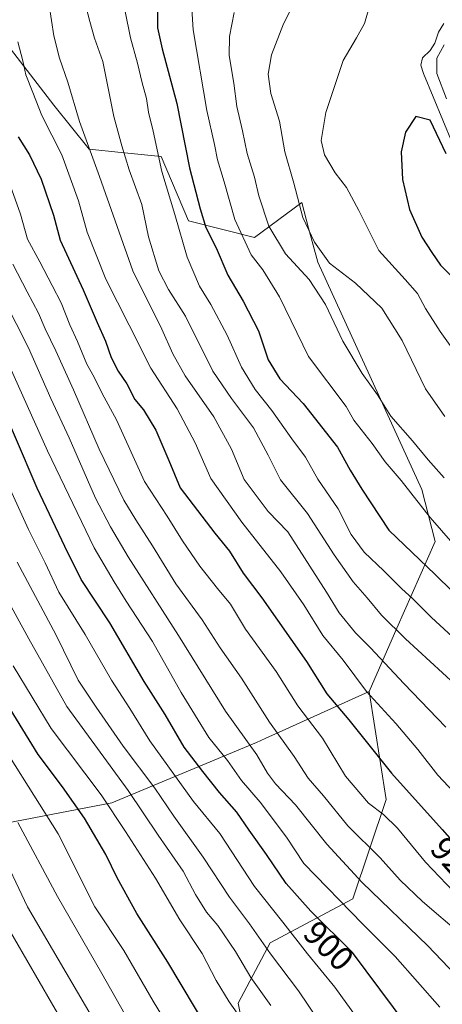
# Model space of a CAD drawing. Units: metres. Extents: x 630266 to 631940, y 4785203 to 4787548.
# Drawn here: x 631247 to 631373, y 4785868 to 4786161 of the extents above; entities that cross this region are included whole.
import ezdxf
from ezdxf.enums import TextEntityAlignment as Align

# ---------------------------------------------------------------- set-up
doc = ezdxf.new("R2010")
doc.units = ezdxf.units.M
doc.header["$MEASUREMENT"] = 0
for name, color, linetype, lineweight in [('Arbolado forestal CxS', 92, 'Continuous', 0), ('Curva de nivel maestra', 36, 'Continuous', 30), ('Curva de nivel normal', 36, 'Continuous', 0), ('Pastizal CxS', 92, 'Continuous', 0), ('Rótulo de curva de nivel directora', 19, 'Continuous', 0)]:
    doc.layers.add(name, color=color, linetype=linetype, lineweight=lineweight)
doc.styles.add('Arial', font='txt', dxfattribs={"height": 0.2})

# ---------------------------------------------------------------- blocks, each defined once
blk = doc.blocks.new('*U150')
at = {"layer": 'Arbolado forestal CxS', "color": 92, "linetype": 'Continuous', "lineweight": 0}
blk.add_polyline3d([(631227.7561, 4785919.2589, 853.8976), (631274.5821, 4785928.2639, 880.5379), (631317.4697, 4785946.0945, 910.9311), (631320.0951, 4785947.2845, 912.5403), (631350.8779, 4785961.2329, 929.9983), (631355.9203, 4785929.1845, 921.1151), (631346.1079, 4785899.7491, 906.3155), (631321.5787, 4785886.6665, 890.913), (631312.0325, 4785868.7825, 880.7402), (631316.9391, 4785844.2523, 876.008)], dxfattribs=at)
blk = doc.blocks.new('*U152')
at = {"layer": 'Arbolado forestal CxS', "color": 92, "linetype": 'Continuous', "lineweight": 0}
blk.add_polyline3d([(631241.6635, 4786155.8341, 928.2951), (631257.4351, 4786135.2097, 932.6262), (631267.8831, 4786122.1717, 935.226), (631277.3617, 4786121.1851, 940.0995), (631289.2037, 4786119.9537, 946.3672), (631297.3179, 4786100.9115, 948.0982), (631316.9421, 4786096.0049, 957.1441), (631330.9489, 4786106.3065, 965.8035), (631332.9641, 4786098.7253, 965.1777), (631335.6541, 4786088.6053, 962.7632), (631366.4851, 4786021.1649, 956.1814), (631370.4519, 4786005.7735, 952.7363), (631359.1375, 4785980.0275, 939.6324), (631350.8779, 4785961.2329, 929.9983), (631320.0951, 4785947.2845, 912.5403), (631317.4697, 4785946.0945, 910.9311), (631274.5821, 4785928.2639, 880.5379), (631227.7561, 4785919.2589, 853.8976)], dxfattribs=at)
blk = doc.blocks.new('*U162')
at = {"layer": 'Curva de nivel normal', "color": 36, "linetype": 'Continuous', "lineweight": 0}
blk.add_polyline3d([(631282.68, 4785858.02, 865), (631271.68, 4785877.58, 865), (631258.48, 4785900.47, 865), (631246.76, 4785922.42, 865)], dxfattribs=at)
blk = doc.blocks.new('*U164')
at = {"layer": 'Curva de nivel normal', "color": 36, "linetype": 'Continuous', "lineweight": 0}
blk.add_polyline3d([(631321.75, 4785868.08, 885), (631315.84, 4785876.44, 885), (631311.28, 4785884.06, 885), (631306.03, 4785891.78, 885), (631302.64, 4785895.8, 885), (631299.44, 4785901.02, 885), (631295.81, 4785907.92, 885), (631288.34, 4785918.66, 885), (631279.43, 4785931.86, 885), (631261.31, 4785956.76, 885), (631250.05, 4785976.84, 885), (631241.92, 4785991.7, 885)], dxfattribs=at)
blk = doc.blocks.new('*U175')
at = {"layer": 'Curva de nivel normal', "color": 36, "linetype": 'Continuous', "lineweight": 0}
blk.add_polyline3d([(631342, 4785854.49, 890), (631330, 4785872.48, 890), (631321.62, 4785883.4, 890), (631315.46, 4785892.27, 890), (631309.48, 4785900.26, 890), (631301.67, 4785912.08, 890), (631292.98, 4785924.23, 890), (631287.35, 4785932.6, 890), (631277.98, 4785945, 890), (631269.98, 4785956.64, 890), (631264.63, 4785964.59, 890), (631258.07, 4785977.95, 890), (631246.55, 4785999.67, 890)], dxfattribs=at)
blk = doc.blocks.new('*U179')
at = {"layer": 'Curva de nivel normal', "color": 36, "linetype": 'Continuous', "lineweight": 0}
blk.add_polyline3d([(631275.89, 4785852.44, 860), (631249.6, 4785897.4, 860), (631240.97, 4785915.58, 860)], dxfattribs=at)
blk = doc.blocks.new('*U203')
at = {"layer": 'Curva de nivel normal', "color": 36, "linetype": 'Continuous', "lineweight": 0}
blk.add_polyline3d([(631236.96, 4785953.45, 870), (631258.67, 4785918.97, 870), (631269.54, 4785897.34, 870), (631278.15, 4785884.44, 870), (631286.86, 4785869.38, 870), (631300.04, 4785847.7, 870)], dxfattribs=at)
blk = doc.blocks.new('*U223')
at = {"layer": 'Curva de nivel normal', "color": 36, "linetype": 'Continuous', "lineweight": 0}
blk.add_polyline3d([(631275.96, 4785835.77, 855), (631256.77, 4785868.85, 855), (631242.12, 4785894.23, 855)], dxfattribs=at)
blk = doc.blocks.new('*U236')
at = {"layer": 'Curva de nivel normal', "color": 36, "linetype": 'Continuous', "lineweight": 0}
blk.add_polyline3d([(631313.64, 4785863.12, 880), (631309.38, 4785869.18, 880), (631305.52, 4785875.54, 880), (631301.44, 4785883.55, 880), (631294.8, 4785893.54, 880), (631287.52, 4785905.88, 880), (631278.68, 4785919.67, 880), (631271.45, 4785930.61, 880), (631256.64, 4785950.3, 880), (631245.36, 4785968.86, 880)], dxfattribs=at)
blk = doc.blocks.new('*U269')
at = {"layer": 'Curva de nivel maestra', "color": 36, "linetype": 'Continuous', "lineweight": 30}
blk.add_polyline3d([(631303.34, 4785860.57, 875), (631291.26, 4785880.92, 875), (631282.06, 4785895.39, 875), (631276.16, 4785905.96, 875), (631272.8, 4785912.93, 875), (631266.51, 4785923.63, 875), (631260.04, 4785932.96, 875), (631252.78, 4785942.6, 875), (631239.83, 4785963.5, 875)], dxfattribs=at)

msp = doc.modelspace()

# ---------------------------------------------------------------- linework, layer by layer
at = {"layer": 'Arbolado forestal CxS', "color": 92, "linetype": 'Continuous', "lineweight": 0}
for points in [[(631350.88, 4785961.23, 930), (631320.1, 4785947.28, 912.54), (631317.47, 4785946.09, 910.93), (631274.58, 4785928.26, 880.54), (631227.76, 4785919.26, 853.9), (631191.35, 4785935.18, 836.49), (631166.58, 4785979.23, 834.81), (631135.36, 4786007.73, 823.87), (631106.81, 4786039.21, 817.29), (631091.78, 4786058.66, 818.19), (631090.22, 4786078.32, 823.61), (631089.81, 4786105.61, 829.45), (631081.26, 4786125.79, 831.72), (631078.82, 4786150.23, 834.18), (631082.98, 4786176.43, 839.53), (631085.42, 4786229.98, 843.64), (631078.08, 4786246.75, 840.3), (631050.28, 4786259.83, 824.55), (630999.58, 4786261.47, 794.91), (630969.24, 4786275.74, 774.27), (630953.54, 4786307.23, 766.44), (630950.96, 4786352.9, 773.59)], [(631350.88, 4785961.23, 930), (631320.1, 4785947.28, 912.54), (631317.47, 4785946.09, 910.93), (631274.58, 4785928.26, 880.54), (631227.76, 4785919.26, 853.9), (631191.35, 4785935.18, 836.49), (631166.58, 4785979.23, 834.81), (631135.36, 4786007.73, 823.87), (631106.81, 4786039.21, 817.29), (631091.78, 4786058.66, 818.19), (631090.22, 4786078.32, 823.61), (631089.81, 4786105.61, 829.45), (631081.26, 4786125.79, 831.72), (631078.82, 4786150.23, 834.18), (631082.98, 4786176.43, 839.53), (631085.42, 4786229.98, 843.64), (631078.08, 4786246.75, 840.3), (631050.28, 4786259.83, 824.55), (630999.58, 4786261.47, 794.91), (630969.24, 4786275.74, 774.27), (630953.54, 4786307.23, 766.44), (630950.96, 4786352.9, 773.59)], [(631350.88, 4785961.23, 930), (631359.14, 4785980.03, 939.63), (631370.45, 4786005.77, 952.74), (631366.49, 4786021.16, 956.18), (631335.65, 4786088.61, 962.76), (631332.96, 4786098.73, 965.18), (631330.95, 4786106.31, 965.8), (631316.94, 4786096, 957.14), (631297.32, 4786100.91, 948.1), (631289.2, 4786119.95, 946.37), (631277.36, 4786121.19, 940.1), (631267.88, 4786122.17, 935.23), (631257.44, 4786135.21, 932.63), (631241.66, 4786155.83, 928.3)], [(631251.26, 4785791.82, 833.8), (631274.15, 4785791.82, 843.36), (631297.05, 4785801.63, 854.08), (631326.48, 4785803.26, 865.47), (631334.66, 4785816.35, 874.36), (631321.58, 4785834.34, 874.87), (631316.94, 4785844.25, 876.01), (631312.03, 4785868.78, 880.74), (631321.58, 4785886.67, 890.91), (631346.11, 4785899.75, 906.32), (631355.92, 4785929.18, 921.12), (631350.88, 4785961.23, 930)]]:
    msp.add_polyline3d(points, dxfattribs=at)
at = {"layer": 'Curva de nivel maestra', "color": 36, "linetype": 'Continuous', "lineweight": 30}
for points in [[(631288.16, 4786163.29, 950), (631288.2, 4786158.14, 950), (631289.5, 4786151.94, 950), (631293.92, 4786135.67, 950), (631297.62, 4786116.66, 950), (631300.78, 4786104.51, 950), (631302.49, 4786098.88, 950), (631305.53, 4786092.88, 950), (631308.98, 4786084.76, 950), (631313.6, 4786077.04, 950), (631318.15, 4786068.26, 950), (631320.97, 4786059.69, 950), (631324.47, 4786054, 950), (631331.31, 4786046.7, 950), (631341.49, 4786033.78, 950), (631345.25, 4786026.96, 950), (631348.7, 4786021.33, 950), (631356.72, 4786009.1, 950), (631370.5, 4785995.96, 950), (631380.9, 4785985.79, 950)], [(631373.78, 4786120.74, 975), (631368.97, 4786130.75, 975), (631364.77, 4786131.82, 975), (631361.7, 4786127.18, 975), (631360.45, 4786121.38, 975), (631360.81, 4786113.16, 975), (631362.86, 4786104.23, 975), (631366.5, 4786096.07, 975), (631369.46, 4786091.49, 975), (631372.1, 4786087.74, 975), (631377.86, 4786081.96, 975)], [(631246.82, 4786125.84, 925), (631250.22, 4786120.5, 925), (631253.66, 4786113.28, 925), (631257.33, 4786102.62, 925), (631259.35, 4786095.13, 925), (631266.1, 4786080.46, 925), (631270.23, 4786070.74, 925), (631272.77, 4786065.16, 925), (631274.47, 4786060.31, 925), (631276.51, 4786056.28, 925), (631279.05, 4786052.49, 925), (631281.45, 4786047.89, 925), (631284.02, 4786044.81, 925), (631287.64, 4786038.76, 925), (631291.5, 4786029.79, 925), (631294.85, 4786021.64, 925), (631305.15, 4786008.2, 925), (631309.47, 4786002.84, 925), (631313.59, 4785996.41, 925), (631319.07, 4785989.04, 925), (631332.38, 4785970.18, 925), (631338.36, 4785960.53, 925), (631344.88, 4785952.8, 925), (631357.58, 4785937.06, 925), (631372.53, 4785920.35, 925), (631382.86, 4785908.65, 925)], [(631362.22, 4785862.03, 900), (631345.95, 4785883.77, 900), (631333.61, 4785896.07, 900), (631326.26, 4785904.31, 900), (631320.48, 4785912.88, 900), (631315.29, 4785920.11, 900), (631311.64, 4785925.43, 900), (631306.54, 4785931.26, 900), (631301.58, 4785937.56, 900), (631296.09, 4785944.74, 900), (631290.42, 4785954.41, 900), (631284.22, 4785964.23, 900), (631273.98, 4785981.62, 900), (631265.57, 4785994.53, 900), (631260.72, 4786004.3, 900), (631252.5, 4786021.61, 900), (631239.55, 4786051.66, 900)]]:
    msp.add_polyline3d(points, dxfattribs=at)
at = {"layer": 'Curva de nivel normal', "color": 36, "linetype": 'Continuous', "lineweight": 0}
for points in [[(631276.9, 4786171.44, 945), (631280.15, 4786155.24, 945), (631282.22, 4786147.65, 945), (631283.66, 4786141.8, 945), (631284.93, 4786137.21, 945), (631285.45, 4786133.17, 945), (631286.84, 4786127.5, 945), (631289.48, 4786115.5, 945), (631293.26, 4786102.83, 945), (631296.92, 4786090.09, 945), (631300.66, 4786081.51, 945), (631304.02, 4786076.05, 945), (631308.85, 4786066.94, 945), (631313.02, 4786057.47, 945), (631317.07, 4786050.86, 945), (631322.04, 4786044.64, 945), (631327.97, 4786036.24, 945), (631331.99, 4786030.78, 945), (631335.74, 4786024.22, 945), (631341.75, 4786015.45, 945), (631345.54, 4786007.79, 945), (631349.47, 4786002.59, 945), (631355.3, 4785997.08, 945), (631360.58, 4785991.71, 945), (631363.73, 4785988.87, 945), (631369.42, 4785983.23, 945), (631382.97, 4785970.78, 945)], [(631297.98, 4786170.22, 955), (631298.78, 4786157.54, 955), (631302.83, 4786133.6, 955), (631305.08, 4786123.51, 955), (631305.92, 4786119.02, 955), (631307.93, 4786112.52, 955), (631311.05, 4786101.26, 955), (631315.97, 4786090.8, 955), (631319.42, 4786086.33, 955), (631324.29, 4786078.38, 955), (631332.88, 4786060.65, 955), (631344.08, 4786045.77, 955), (631346.36, 4786041.75, 955), (631351.78, 4786034.81, 955), (631355.64, 4786029.44, 955), (631360.36, 4786023.83, 955), (631369.02, 4786012.89, 955), (631379.08, 4786001.3, 955), (631387.48, 4785991.28, 955), (631399.37, 4785977.87, 955)], [(631373.35, 4786042.82, 965), (631367.66, 4786051.01, 965), (631360.7, 4786065.36, 965), (631354.69, 4786075.03, 965), (631346.9, 4786082.36, 965), (631339.2, 4786088.31, 965), (631334.7, 4786094.54, 965), (631331.24, 4786101.94, 965), (631328.57, 4786112.07, 965), (631325.96, 4786121.4, 965), (631324.33, 4786130.45, 965), (631321.8, 4786138.64, 965), (631320.98, 4786144.45, 965), (631321.91, 4786150.16, 965), (631325.52, 4786159.32, 965), (631329.92, 4786168.14, 965)], [(631266.39, 4786166.53, 940), (631268.07, 4786160.01, 940), (631269.45, 4786155.15, 940), (631271.95, 4786148.14, 940), (631275.21, 4786131.85, 940), (631277.62, 4786123.13, 940), (631279.79, 4786116, 940), (631283.56, 4786105.74, 940), (631285.53, 4786096.16, 940), (631288.6, 4786086.04, 940), (631291.44, 4786080.55, 940), (631296.49, 4786072.6, 940), (631304.52, 4786056.3, 940), (631310.11, 4786048.23, 940), (631316.65, 4786039.44, 940), (631320.99, 4786031.35, 940), (631324.64, 4786024.04, 940), (631332.66, 4786014.02, 940), (631340.49, 4786001.78, 940), (631346.16, 4785993.78, 940), (631350.37, 4785989, 940), (631354.6, 4785983.91, 940), (631361.71, 4785976.86, 940), (631376.27, 4785963.41, 940)], [(631256.06, 4786164.85, 935), (631257.41, 4786155.76, 935), (631259.15, 4786149.16, 935), (631261.58, 4786142.08, 935), (631265, 4786130.42, 935), (631271, 4786114.09, 935), (631280.86, 4786086.08, 935), (631289.42, 4786068.79, 935), (631292.69, 4786061.43, 935), (631296.35, 4786054.93, 935), (631304.84, 4786042.78, 935), (631310.12, 4786033.18, 935), (631313.85, 4786024.2, 935), (631320.93, 4786014.67, 935), (631326.78, 4786008.64, 935), (631338.26, 4785990.71, 935), (631342.04, 4785984.59, 935), (631346.82, 4785978.63, 935), (631351.3, 4785974.19, 935), (631361.18, 4785963.64, 935), (631373.6, 4785950.68, 935)], [(631310.91, 4786162.71, 960), (631309.54, 4786155.64, 960), (631309.42, 4786149.93, 960), (631310.76, 4786141.78, 960), (631311.73, 4786134.86, 960), (631313.36, 4786127.62, 960), (631314.76, 4786120.85, 960), (631316.92, 4786113.86, 960), (631318.24, 4786108.35, 960), (631321.17, 4786099.28, 960), (631326.07, 4786091.09, 960), (631333.15, 4786083.51, 960), (631337.98, 4786076.11, 960), (631343.12, 4786065.18, 960), (631348.83, 4786055.62, 960), (631353.36, 4786049.29, 960), (631357.38, 4786042.9, 960), (631363.79, 4786035.65, 960), (631368.42, 4786029.96, 960), (631373.16, 4786024.68, 960)], [(631351.12, 4786164.89, 970), (631349.55, 4786159.5, 970), (631347.15, 4786155.17, 970), (631343.21, 4786148.44, 970), (631338.04, 4786133.09, 970), (631336.66, 4786124.76, 970), (631337.68, 4786120.45, 970), (631340.85, 4786115.16, 970), (631344.17, 4786110.78, 970), (631347.88, 4786103.93, 970), (631353.76, 4786092.1, 970), (631361.61, 4786083.53, 970), (631365.28, 4786079.35, 970), (631367.6, 4786074.87, 970), (631371.94, 4786068.08, 970), (631378.92, 4786058.38, 970)], [(631378.53, 4786116.91, 970), (631367.02, 4786144.58, 970), (631366.28, 4786147.07, 970), (631366.71, 4786149.24, 970), (631369.04, 4786151.44, 970), (631370.38, 4786153.57, 970), (631371.42, 4786156.84, 970), (631373.09, 4786159.5, 970)], [(631382.12, 4785924.82, 930), (631371.24, 4785936.4, 930), (631365.37, 4785944, 930), (631358.83, 4785951.76, 930), (631350.13, 4785961.24, 930), (631343.19, 4785970.53, 930), (631337.17, 4785977.88, 930), (631331.55, 4785986.93, 930), (631324.77, 4785996.71, 930), (631313.13, 4786011.46, 930), (631304, 4786024.44, 930), (631299.29, 4786035.03, 930), (631294.04, 4786045.14, 930), (631286.14, 4786057.2, 930), (631279.76, 4786069.98, 930), (631272.85, 4786083.63, 930), (631267.26, 4786097.52, 930), (631264.72, 4786106.87, 930), (631259.82, 4786120.51, 930), (631253.84, 4786132.16, 930), (631251.16, 4786139.01, 930), (631249.13, 4786144.22, 930), (631248.2, 4786148.41, 930), (631246.79, 4786154.03, 930)], [(631373.15, 4786153.17, 965), (631370.95, 4786149.17, 965), (631371.02, 4786144.58, 965), (631373.82, 4786137.09, 965)], [(631377.99, 4785899.78, 920), (631367.63, 4785910.61, 920), (631359.29, 4785920.7, 920), (631355.2, 4785924.74, 920), (631350.72, 4785928.13, 920), (631343.91, 4785936.16, 920), (631337.08, 4785947.36, 920), (631329.79, 4785957.04, 920), (631323.3, 4785967.2, 920), (631314.28, 4785979.79, 920), (631309.78, 4785987.18, 920), (631305.94, 4785991.81, 920), (631300.69, 4785998.47, 920), (631295.61, 4786005.95, 920), (631291.02, 4786013.28, 920), (631284.34, 4786023.56, 920), (631275.96, 4786041.82, 920), (631271.8, 4786049.68, 920), (631269.38, 4786054.49, 920), (631267.23, 4786058.33, 920), (631264.45, 4786065.08, 920), (631262.17, 4786070.02, 920), (631259.63, 4786076.59, 920), (631256.91, 4786081.68, 920), (631253.28, 4786088.77, 920), (631249.58, 4786095.5, 920), (631247.59, 4786102.84, 920), (631244.49, 4786111.5, 920)], [(631378.33, 4785889.1, 915), (631366.7, 4785898.9, 915), (631360.14, 4785905.28, 915), (631354.22, 4785911.86, 915), (631344.54, 4785921.4, 915), (631337.37, 4785930.26, 915), (631332.78, 4785935.55, 915), (631328.67, 4785941.95, 915), (631321.32, 4785952.12, 915), (631313.04, 4785965.17, 915), (631306.78, 4785974.24, 915), (631301.4, 4785982.54, 915), (631293.62, 4785993.23, 915), (631286.71, 4786004.5, 915), (631281.69, 4786012.19, 915), (631278.19, 4786018.01, 915), (631270.91, 4786033.19, 915), (631263.25, 4786050.72, 915), (631258.02, 4786062.33, 915), (631254.85, 4786068.85, 915), (631252.86, 4786073.51, 915), (631249.51, 4786079.8, 915), (631245.3, 4786088.03, 915)], [(631394.47, 4785856.44, 910), (631382.78, 4785870.67, 910), (631368.32, 4785885.82, 910), (631348.85, 4785904.62, 910), (631338.33, 4785915.92, 910), (631329.03, 4785927.65, 910), (631323.18, 4785933.85, 910), (631320.78, 4785937.01, 910), (631317.59, 4785942.41, 910), (631308.3, 4785955.43, 910), (631294.34, 4785977.83, 910), (631279.5, 4786001.19, 910), (631274.2, 4786010.07, 910), (631269.74, 4786018.58, 910), (631261.96, 4786036.52, 910), (631256.49, 4786048.18, 910), (631249.92, 4786063.18, 910), (631238.83, 4786084.85, 910)], [(631240.83, 4786065.27, 905), (631255.56, 4786032.69, 905), (631269.35, 4786003.86, 905), (631275.32, 4785993.79, 905), (631278.92, 4785988.04, 905), (631286.66, 4785976.13, 905), (631295.16, 4785960.96, 905), (631303.42, 4785947.56, 905), (631308.96, 4785940.76, 905), (631313.06, 4785934.86, 905), (631318.58, 4785928.38, 905), (631326.45, 4785918, 905), (631331.59, 4785910.17, 905), (631349.02, 4785892.17, 905), (631358.65, 4785882.66, 905), (631371.84, 4785867.54, 905)], [(631355.74, 4785852.66, 895), (631340.72, 4785873.54, 895), (631332.61, 4785883.42, 895), (631325.36, 4785892.83, 895), (631316.9, 4785903.38, 895), (631306.66, 4785919.13, 895), (631298.86, 4785928.65, 895), (631285.85, 4785946.6, 895), (631279.92, 4785956.2, 895), (631274.51, 4785964.64, 895), (631266.69, 4785978.14, 895), (631258.89, 4785990.71, 895), (631254.81, 4785999.4, 895), (631249.87, 4786009.36, 895), (631238.96, 4786033.27, 895)]]:
    msp.add_polyline3d(points, dxfattribs=at)
at = {"layer": 'Pastizal CxS', "color": 92, "linetype": 'Continuous', "lineweight": 0}
for points in [[(631316.94, 4785844.25, 876.01), (631312.03, 4785868.78, 880.74), (631321.58, 4785886.67, 890.91), (631346.11, 4785899.75, 906.32), (631355.92, 4785929.18, 921.12), (631350.88, 4785961.23, 930), (631359.14, 4785980.03, 939.63), (631370.45, 4786005.77, 952.74), (631366.49, 4786021.16, 956.18), (631335.65, 4786088.61, 962.76), (631332.96, 4786098.73, 965.18), (631330.95, 4786106.31, 965.8), (631316.94, 4786096, 957.14), (631297.32, 4786100.91, 948.1), (631289.2, 4786119.95, 946.37), (631277.36, 4786121.19, 940.1), (631267.88, 4786122.17, 935.23), (631257.44, 4786135.21, 932.63), (631241.66, 4786155.83, 928.3)], [(631350.88, 4785961.23, 930), (631359.14, 4785980.03, 939.63), (631370.45, 4786005.77, 952.74), (631366.49, 4786021.16, 956.18), (631335.65, 4786088.61, 962.76), (631332.96, 4786098.73, 965.18), (631330.95, 4786106.31, 965.8), (631316.94, 4786096, 957.14), (631297.32, 4786100.91, 948.1), (631289.2, 4786119.95, 946.37), (631277.36, 4786121.19, 940.1), (631267.88, 4786122.17, 935.23), (631257.44, 4786135.21, 932.63), (631241.66, 4786155.83, 928.3)], [(631251.26, 4785791.82, 833.8), (631274.15, 4785791.82, 843.36), (631297.05, 4785801.63, 854.08), (631326.48, 4785803.26, 865.47), (631334.66, 4785816.35, 874.36), (631321.58, 4785834.34, 874.87), (631316.94, 4785844.25, 876.01), (631312.03, 4785868.78, 880.74), (631321.58, 4785886.67, 890.91), (631346.11, 4785899.75, 906.32), (631355.92, 4785929.18, 921.12), (631350.88, 4785961.23, 930)]]:
    msp.add_polyline3d(points, dxfattribs=at)

# ---------------------------------------------------------------- block references
at = {"layer": 'Arbolado forestal CxS', "color": 92, "linetype": 'Continuous', "lineweight": 0}
for name in ['*U152', '*U150']:
    msp.add_blockref(name, (0, 0), dxfattribs=at)
at = {"layer": 'Curva de nivel maestra', "color": 36, "linetype": 'Continuous', "lineweight": 30}
msp.add_blockref('*U269', (0, 0), dxfattribs=at)
at = {"layer": 'Curva de nivel normal', "color": 36, "linetype": 'Continuous', "lineweight": 0}
for name in ['*U223', '*U179', '*U162', '*U203', '*U236', '*U164', '*U175']:
    msp.add_blockref(name, (0, 0), dxfattribs=at)

# ---------------------------------------------------------------- texts
at = {"layer": 'Rótulo de curva de nivel directora', "color": 19, "linetype": 'Continuous', "lineweight": 0, "style": 'Arial'}
for s, rotation, p in [('925', -48.5586, (631376.45, 4785910.59)), ('900', -44.907, (631338.93, 4785885.8))]:
    msp.add_text(s, height=7, rotation=rotation, dxfattribs=at).set_placement(p, align=Align.MIDDLE_CENTER)

doc.saveas('drawing.dxf')
